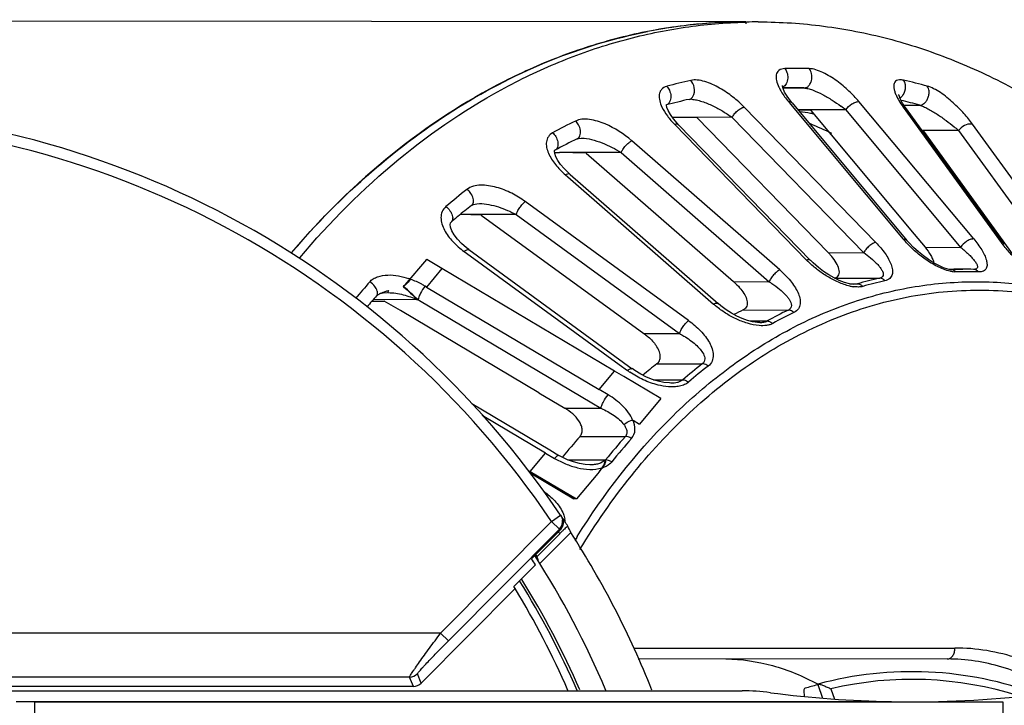
# Model space of a CAD drawing. Units: millimetres. Extents: x 2252 to 4717, y 494 to 2014.
# Drawn here: x 3006 to 3051, y 1033 to 1064 of the extents above; entities that cross this region are included whole.
import ezdxf

# ---------------------------------------------------------------- set-up
doc = ezdxf.new("R2010")
doc.units = ezdxf.units.MM

msp = doc.modelspace()

# ---------------------------------------------------------------- linework, layer by layer
at = {"linetype": 'Continuous'}
for p, q in [((3038.835, 1064.176), (2936.328, 1064.277)), ((3038.84, 1064.168), (3038.88, 1064.169)), ((3038.84, 1064.122), (3038.88, 1064.126)), ((3039.412, 1064.176), (3039.452, 1064.176)), ((3040.543, 1061.169), (3041.501, 1061.168)), ((3036.268, 1060.65), (3036.269, 1060.65)), ((3036.339, 1060.656), (3036.34, 1060.656)), ((3040.887, 1060.579), (3040.733, 1060.794)), ((3040.792, 1060.547), (3040.892, 1060.427)), ((3040.963, 1060.486), (3040.887, 1060.579)), ((3049.234, 1054.292), (3044.004, 1060.549)), ((3044.774, 1054.135), (3038.776, 1060.296)), ((3040.892, 1060.427), (3046.019, 1054.29)), ((3040.961, 1060.485), (3046.188, 1054.228)), ((3043.407, 1060.167), (3041.225, 1060.169)), ((3041.808, 1060.139), (3041.238, 1060.154)), ((3041.808, 1060.139), (3046.52, 1054.504)), ((3043.407, 1060.167), (3048.636, 1053.911)), ((3046.113, 1060.288), (3045.99, 1060.48)), ((3046.02, 1060.301), (3046.859, 1059.142)), ((3046.05, 1060.386), (3046.772, 1060.385)), ((3046.11, 1060.177), (3046.859, 1059.142)), ((3046.164, 1060.215), (3046.113, 1060.288)), ((3050.623, 1054.052), (3046.163, 1060.215)), ((3038.232, 1059.829), (3035.51, 1059.832)), ((3036.636, 1059.801), (3035.511, 1059.83)), ((3035.731, 1059.56), (3035.556, 1059.766)), ((3036.636, 1059.801), (3042.607, 1053.67)), ((3038.232, 1059.829), (3044.229, 1053.668)), ((3041.876, 1060.001), (3041.931, 1059.993)), ((3041.876, 1060.001), (3041.931, 1059.992)), ((3035.673, 1059.517), (3035.613, 1059.504)), ((3035.613, 1059.504), (3041.608, 1053.343)), ((3035.805, 1059.481), (3035.731, 1059.56)), ((3035.804, 1059.48), (3041.799, 1053.319)), ((3048.545, 1059.229), (3046.875, 1059.231)), ((3046.941, 1059.202), (3046.895, 1059.203)), ((3046.941, 1059.202), (3050.564, 1054.201)), ((3048.545, 1059.229), (3053.006, 1053.067)), ((3049.182, 1059.515), (3049.119, 1059.527)), ((3053.645, 1053.352), (3049.182, 1059.515)), ((3031.174, 1058.853), (3031.175, 1058.853)), ((3031.367, 1058.884), (3031.368, 1058.884)), ((3040.401, 1052.884), (3033.658, 1058.762)), ((3046.859, 1059.142), (3050.479, 1054.139)), ((3030.163, 1058.331), (3030.162, 1058.331)), ((3047.471, 1058.412), (3047.538, 1058.384)), ((3047.471, 1058.408), (3047.537, 1058.38)), ((3030.147, 1058.234), (3030.372, 1058.228)), ((3030.147, 1058.234), (3030.16, 1058.233)), ((3030.16, 1058.233), (3030.372, 1058.228)), ((3033.177, 1058.225), (3030.372, 1058.228)), ((3031.584, 1058.199), (3030.372, 1058.228)), ((3031.584, 1058.199), (3038.296, 1052.349)), ((3033.177, 1058.225), (3039.917, 1052.347)), ((3030.771, 1057.3), (3030.575, 1057.497)), ((3030.675, 1057.224), (3030.64, 1057.206)), ((3030.64, 1057.206), (3030.745, 1057.115)), ((3030.738, 1057.247), (3030.675, 1057.224)), ((3030.745, 1057.115), (3037.379, 1051.327)), ((3030.847, 1057.232), (3030.771, 1057.3)), ((3030.846, 1057.231), (3037.586, 1051.352)), ((3026.724, 1055.905), (3026.724, 1055.905)), ((3036.247, 1050.579), (3028.806, 1055.995)), ((3025.738, 1055.319), (3025.694, 1055.282)), ((3025.738, 1055.319), (3025.694, 1055.283)), ((3026.805, 1055.38), (3025.84, 1055.402)), ((3028.394, 1055.405), (3025.846, 1055.407)), ((3026.805, 1055.38), (3034.212, 1049.989)), ((3028.394, 1055.405), (3035.833, 1049.988)), ((3025.429, 1055.059), (3025.429, 1055.059)), ((3046.188, 1054.228), (3046.189, 1054.227)), ((3046.52, 1054.504), (3047.015, 1053.913)), ((3046.52, 1054.504), (3047.015, 1053.913)), ((3026.239, 1053.807), (3026.139, 1053.882)), ((3026.238, 1053.806), (3026.238, 1053.806)), ((3026.238, 1053.806), (3033.676, 1048.387)), ((3047.015, 1053.913), (3048.636, 1053.911)), ((3050.564, 1054.201), (3050.99, 1053.614)), ((3023.344, 1052.197), (3024.319, 1053.354)), ((3024.319, 1053.354), (3024.279, 1053.323)), ((3025.016, 1052.941), (3024.319, 1053.354)), ((3026.025, 1053.723), (3026.125, 1053.65)), ((3026.025, 1053.723), (3026.125, 1053.65)), ((3026.125, 1053.65), (3033.088, 1048.576)), ((3042.607, 1053.67), (3044.229, 1053.668)), ((3042.607, 1053.67), (3042.764, 1053.496)), ((3044.229, 1053.669), (3044.459, 1053.495)), ((3025.016, 1052.941), (3024.311, 1052.105)), ((3032.871, 1048.279), (3025.016, 1052.941)), ((3041.799, 1053.319), (3041.8, 1053.318)), ((3048.175, 1052.908), (3048.06, 1052.922)), ((3048.1, 1052.917), (3048.739, 1052.917)), ((3048.193, 1052.909), (3048.175, 1052.908)), ((3048.177, 1052.908), (3048.175, 1052.908)), ((3048.177, 1052.909), (3048.193, 1052.909)), ((3049.238, 1052.909), (3049.23, 1052.909)), ((3049.239, 1052.909), (3049.238, 1052.909)), ((3023.571, 1052.47), (3023.376, 1052.252)), ((3042.9, 1052.507), (3044.95, 1052.505)), ((3048.765, 1052.797), (3048.741, 1052.797)), ((3048.765, 1052.797), (3048.741, 1052.797)), ((3023.262, 1052.134), (3023.255, 1052.128)), ((3023.255, 1052.128), (3023.27, 1052.115)), ((3023.277, 1052.121), (3023.262, 1052.134)), ((3024.311, 1052.105), (3024.249, 1052.142)), ((3024.311, 1052.105), (3032.167, 1047.443)), ((3038.296, 1052.349), (3039.917, 1052.347)), ((3043.591, 1052.251), (3043.935, 1052.251)), ((3043.77, 1052.232), (3043.771, 1052.232)), ((3043.771, 1052.232), (3043.935, 1052.251)), ((3023.903, 1051.528), (3021.885, 1051.53)), ((3022.04, 1051.71), (3022.041, 1051.71)), ((3022.041, 1051.71), (3022.053, 1051.723)), ((3022.053, 1051.723), (3022.15, 1051.783)), ((3022.202, 1051.805), (3022.337, 1051.836)), ((3022.32, 1051.854), (3022.51, 1051.927)), ((3022.337, 1051.836), (3022.529, 1051.85)), ((3022.51, 1051.927), (3022.574, 1051.951)), ((3022.51, 1051.927), (3022.574, 1051.951)), ((3023.924, 1051.528), (3023.986, 1051.491)), ((3021.829, 1051.465), (3022.388, 1051.464)), ((3023.124, 1051.028), (3022.388, 1051.464)), ((3023.986, 1051.491), (3031.842, 1046.829)), ((3037.586, 1051.352), (3037.586, 1051.352)), ((3029.419, 1047.292), (3023.124, 1051.028)), ((3038.726, 1051.059), (3040.79, 1051.057)), ((3039.038, 1050.558), (3039.821, 1050.558)), ((3034.212, 1049.989), (3035.833, 1049.988)), ((3033.088, 1048.576), (3033.462, 1048.304)), ((3033.088, 1048.576), (3033.462, 1048.304)), ((3034.807, 1048.612), (3036.871, 1048.61)), ((3032.167, 1047.443), (3032.871, 1048.279)), ((3033.297, 1048.026), (3032.871, 1048.279)), ((3033.297, 1048.026), (3032.871, 1048.279)), ((3034.985, 1047.024), (3033.297, 1048.026)), ((3034.655, 1047.881), (3035.978, 1047.88)), ((3029.419, 1047.292), (3030.611, 1046.584)), ((3032.582, 1047.197), (3032.167, 1047.443)), ((3026.369, 1046.799), (3029.933, 1044.684)), ((3031.842, 1046.829), (3032.256, 1046.583)), ((3034.985, 1047.024), (3034.009, 1045.865)), ((3029.732, 1044.547), (3026.853, 1046.255)), ((3030.611, 1046.584), (3032.256, 1046.583)), ((3033.699, 1046.045), (3033.714, 1046.04)), ((3033.718, 1046.042), (3034.007, 1045.862)), ((3031.302, 1045.302), (3033.366, 1045.3)), ((3029.028, 1043.71), (3029.732, 1044.547)), ((3029.732, 1044.547), (3030.144, 1044.302)), ((3029.933, 1044.684), (3030.344, 1044.44)), ((3030.75, 1044.236), (3032.44, 1044.234)), ((3031.744, 1044.009), (3031.744, 1044.009)), ((3028.928, 1043.77), (3029.028, 1043.71)), ((3029.025, 1043.647), (3031.024, 1042.457)), ((3029.025, 1043.647), (3031.024, 1042.457)), ((3029.028, 1043.71), (3031.139, 1042.457)), ((3032.114, 1043.615), (3031.139, 1042.457)), ((3031.139, 1042.457), (3031.024, 1042.457)), ((3030.006, 1041.435), (3030.42, 1041.715)), ((3024.955, 1036.345), (3030.006, 1041.435)), ((3030.006, 1041.435), (3030.36, 1041.083)), ((3025.309, 1035.993), (3030.36, 1041.083)), ((3030.391, 1041.038), (3029.096, 1039.733)), ((3030.378, 1040.874), (3029.344, 1039.833)), ((3029.475, 1039.51), (3030.881, 1040.927)), ((3030.373, 1041.096), (3030.36, 1041.083)), ((3030.36, 1041.083), (3030.391, 1041.038)), ((3029.271, 1039.459), (3028.29, 1038.47)), ((3028.348, 1038.375), (3024.071, 1034.065)), ((3028.348, 1038.375), (3028.29, 1038.47)), ((3024.955, 1036.345), (3002.866, 1036.345)), ((3024.955, 1036.345), (3025.309, 1035.993)), ((3033.762, 1035.656), (3048.378, 1035.668)), ((3048.039, 1035.168), (3033.948, 1035.157)), ((3024.071, 1034.065), (3023.893, 1034.494)), ((3023.538, 1034.346), (3002.866, 1034.346)), ((3023.717, 1033.917), (3023.538, 1034.346)), ((3023.717, 1033.917), (3002.866, 1033.917)), ((3003.616, 1033.717), (3038.683, 1033.717)), ((3041.489, 1033.729), (3041.511, 1033.462)), ((3042.101, 1033.989), (3042.118, 1033.979)), ((3042.113, 1034.034), (3042.13, 1034.025)), ((3042.144, 1034.025), (3042.125, 1034.011)), ((3042.125, 1034.011), (3042.35, 1033.385)), ((3042.728, 1033.811), (3042.895, 1033.345)), ((3005.622, 1033.226), (3045.479, 1033.226)), ((3006.475, 1033.217), (3050.551, 1033.217)), ((3006.475, 1031.917), (3006.475, 1033.217)), ((3050.551, 1033.217), (3050.551, 1031.917))]:
    msp.add_line(p, q, dxfattribs=at)
for points in [[(3040.733, 1060.794), (3040.621, 1060.984), (3040.55, 1061.143), (3040.52, 1061.255), (3040.517, 1061.283)], [(3036.268, 1060.65), (3036.315, 1060.655), (3036.338, 1060.656)], [(3045.99, 1060.48), (3045.903, 1060.645), (3045.849, 1060.777), (3045.827, 1060.862), (3045.825, 1060.878)], [(3035.556, 1059.766), (3035.42, 1059.959), (3035.321, 1060.135), (3035.26, 1060.283), (3035.237, 1060.391), (3035.236, 1060.416)], [(3031.174, 1058.853), (3031.226, 1058.87), (3031.351, 1058.884), (3031.367, 1058.884)], [(3030.575, 1057.497), (3030.416, 1057.687), (3030.292, 1057.868), (3030.204, 1058.035), (3030.155, 1058.177), (3030.141, 1058.278), (3030.146, 1058.317), (3030.147, 1058.32), (3030.162, 1058.331)], [(3026.365, 1055.824), (3026.452, 1055.868), (3026.602, 1055.899), (3026.725, 1055.905)], [(3026.139, 1053.882), (3025.909, 1054.081), (3025.719, 1054.28), (3025.569, 1054.475), (3025.462, 1054.66), (3025.401, 1054.825), (3025.384, 1054.949), (3025.396, 1055.015), (3025.42, 1055.051), (3025.429, 1055.059)], [(3048.06, 1052.922), (3047.863, 1052.98), (3047.638, 1053.077), (3047.404, 1053.203), (3047.169, 1053.352), (3046.938, 1053.519), (3046.711, 1053.704), (3046.492, 1053.905), (3046.285, 1054.12), (3046.191, 1054.229)], [(3043.77, 1052.231), (3043.568, 1052.254), (3043.344, 1052.315), (3043.108, 1052.406), (3042.869, 1052.521), (3042.631, 1052.658), (3042.394, 1052.815), (3042.159, 1052.994), (3041.925, 1053.199), (3041.802, 1053.32)], [(3039.486, 1050.488), (3039.385, 1050.492), (3039.164, 1050.525), (3038.929, 1050.587), (3038.691, 1050.673), (3038.45, 1050.78), (3038.207, 1050.91), (3037.963, 1051.064), (3037.716, 1051.247), (3037.588, 1051.354)], [(3034.067, 1048.141), (3033.8, 1048.304), (3033.677, 1048.39)], [(3035.438, 1047.734), (3035.373, 1047.735), (3035.126, 1047.76), (3034.868, 1047.815), (3034.604, 1047.897), (3034.336, 1048.006), (3034.067, 1048.141)], [(3030.737, 1044.24), (3030.464, 1044.372), (3030.344, 1044.44)], [(3031.744, 1044.009), (3031.532, 1044.022), (3031.273, 1044.066), (3031.007, 1044.139), (3030.737, 1044.24)]]:
    msp.add_lwpolyline(points, dxfattribs=at)
for centre, radius, start, end in [((3038.876, 1040.896), 23.281, 90.0418, 101.1573), ((3039.429, 1041.215), 22.96, 90.0441, 91.3716), ((3041.203, 1040.108), 21.948, 88.5972, 91.4904), ((3041.369, 1039.11), 22.962, 102.639, 105.4465), ((3041.042, 1039.137), 22.933, 74.634, 77.4438), ((3042.17, 1062.05), 2.001, 204.8605, 206.5034), ((3040.974, 1039.67), 21.504, 90.5261, 91.149), ((3040.974, 1039.673), 21.501, 89.9438, 90.5261), ((3040.974, 1039.671), 21.503, 88.5969, 89.9438), ((3041.137, 1038.934), 22.255, 102.6388, 105.3609), ((3036.337, 1059.749), 0.907, 86.8391, 89.7967), ((3040.808, 1060.206), 0.341, 90.0557, 92.617), ((3047.974, 1061.88), 2.503, 207.4282, 208.0559), ((3040.807, 1038.678), 22.512, 74.6354, 76.8525), ((2995.613, 1018.217), 41.996, 33.9483, 90), ((3038.829, 1038.945), 21.275, 81.9956, 83.3109), ((3039.001, 1054.641), 7.068, 51.4332, 53.7539), ((2995.613, 1018.217), 41.496, 34.022, 90), ((3042.483, 1036.293), 25.997, 115.9784, 118.5608), ((3038.822, 1038.89), 21.33, 81.7678, 81.996), ((3032.408, 1036.977), 24.428, 64.9019, 67.4024), ((3042.678, 1052.489), 8.936, 48.9634, 50.6914), ((3042.183, 1036.253), 25.139, 115.9718, 118.5677), ((3045.158, 1032.315), 30.799, 128.1022, 130.4083), ((3044.719, 1032.411), 29.749, 128.0948, 129.6434), ((3045.097, 1031.953), 30.343, 129.7499, 130.4054), ((3054.776, 1061.975), 11.651, 221.2709, 222.0544), ((3049.219, 1053.983), 0.309, 87.1185, 90.1135), ((3059.91, 1061.292), 11.836, 217.1778, 217.9266), ((3049.644, 1061.584), 11.511, 225.7189, 226.5002), ((3048.722, 1035.536), 17.38, 89.944, 91.7436), ((3048.721, 1035.537), 17.379, 88.3439, 89.9437), ((3020.728, 1043.665), 9.252, 72.0992, 72.5187), ((3038.826, 1037.158), 21.584, 134.8838, 135.2004), ((3048.853, 1034.744), 18.185, 102.3937, 105.6918), ((3048.95, 1035.475), 17.323, 90.6898, 91.7436), ((3048.949, 1035.482), 17.317, 89.4771, 90.6104), ((3048.949, 1035.48), 17.318, 89.0506, 89.4771), ((3048.949, 1035.476), 17.323, 88.344, 89.0506), ((3049.336, 1028.109), 36.735, 138.7344, 140.2831), ((3018.719, 1056.685), 6.43, 314.8694, 315.8545), ((3018.71, 1056.705), 6.451, 314.879, 315.8075), ((3018.812, 1056.595), 6.3, 315.8507, 316.4131), ((3038.704, 1037.278), 21.412, 135.5184, 135.8368), ((3038.748, 1037.236), 21.473, 135.2006, 135.5184), ((3044, 1054.002), 1.898, 257.6918, 262.779), ((3049.08, 1034.687), 18.123, 102.3937, 105.6918), ((3048.852, 1028.181), 35.672, 138.7307, 139.8048), ((3023.649, 1048.388), 3.712, 112.9389, 113.8223), ((3024.259, 1046.932), 5.29, 111.499, 112.8821), ((3022.538, 1049.684), 2.166, 89.2996, 89.9638), ((3044.63, 1060.128), 11.403, 230.5154, 231.2619), ((3047.553, 1032.753), 20.323, 115.7412, 117.0414), ((3049.739, 1032.506), 20.597, 115.7533, 118.7859), ((3049.907, 1032.567), 20.403, 115.7441, 118.7951), ((3049.609, 1029.59), 24.102, 127.8891, 129.8544), ((3051.861, 1029.354), 24.403, 127.9014, 130.6092), ((3051.967, 1029.453), 24.144, 127.8915, 130.6191), ((3039.838, 1057.634), 11.301, 235.6544, 236.347), ((3053.059, 1026.068), 29.039, 138.5209, 140.9692), ((3055.358, 1025.866), 29.348, 138.5334, 141.2542), ((3055.378, 1025.996), 29.006, 138.522, 141.2656), ((3045.268, 1034.42), 16.05, 143.9226, 145.045), ((3056.487, 1025.069), 30.627, 142.1494, 142.7308), ((3030.031, 1041.388), 0.505, 14.5042, 33.8686), ((2995.613, 1018.217), 41.996, 33.2025, 33.9469), ((3030.006, 1041.435), 0.5, 317.2533, 8.2004), ((3029.658, 1041.381), 0.966, 0.9486, 8.8576), ((2995.613, 1018.217), 41.496, 33.0928, 33.2625), ((3037.116, 1034.19), 9.491, 134.2977, 135.2303), ((2995.613, 1018.217), 41.947, 21.7387, 32.7784), ((3059.638, 1023.023), 33.527, 148.0879, 148.4468), ((2995.613, 1018.217), 40, 22.8311, 32.7871), ((2995.613, 1018.217), 40.063, 32.6521, 32.8072), ((2995.613, 1018.217), 39.8, 32.2556, 32.7246), ((2995.613, 1018.217), 38.799, 23.5784, 31.8993), ((2995.613, 1018.217), 38.919, 23.5499, 31.8996), ((2995.113, 1018.217), 38.87, 23.5254, 31.2373), ((3023.538, 1034.846), 0.5, 270.027, 315.1934), ((3046.413, 1018.217), 16.374, 69.5429, 105.1115), ((3046.413, 1018.217), 16.023, 72.2598, 103.2958), ((3038.683, 1023.717), 10, 82.598, 90), ((3046.413, 1083.217), 50, 262.598, 268.9393), ((3041.589, 1033.737), 0.1, 107.2983, 184.6118), ((3046.413, 1018.217), 16.352, 105.284, 107.2665), ((3042.129, 1033.896), 0.0995, 88.9174, 105.2694), ((3046.413, 1083.217), 50, 270, 277.402)]:
    msp.add_arc(centre, radius, start, end, dxfattribs=at)
for centre, major_axis, ratio, start_param, end_param in [((2979.544, 1018.234), (48.617, 42.674), 0.10051, 5.738315, 5.744217), ((2990.331, 1023.459), (31.723, -31.479), 0.986038, 1.193143, 1.200192), ((2984.188, 1029.555), (34.304, -34.041), 0.942905, 1.027037, 1.031593), ((3023.716, 1034.418), (-0.192, 0.462), 0.999285, -3.535961, -2.747224)]:
    msp.add_ellipse(centre, major_axis=major_axis, ratio=ratio, start_param=start_param, end_param=end_param, dxfattribs=at)
for points, knots in [([(3038.835, 1064.176), (3037.901, 1064.176), (3036.023, 1064.059), (3033.233, 1063.543), (3030.486, 1062.687), (3026.864, 1061.087), (3022.536, 1058.237), (3019.55, 1055.293), (3018.153, 1053.665)], [0, 0, 0, 0, 0.117197, 0.235301, 0.355065, 0.477254, 0.730904, 1, 1, 1, 1]), ([(3018.538, 1053.44), (3019.907, 1055.06), (3022.833, 1057.999), (3027.073, 1060.873), (3030.627, 1062.517), (3033.325, 1063.415), (3036.068, 1063.985), (3037.918, 1064.144), (3038.84, 1064.168)], [0, 0, 0, 0, 0.269153, 0.523, 0.645258, 0.765026, 0.883025, 1, 1, 1, 1]), ([(3039.452, 1064.176), (3040.435, 1064.175), (3042.411, 1064.045), (3045.345, 1063.473), (3048.228, 1062.526), (3052.021, 1060.754), (3056.526, 1057.604), (3059.588, 1054.371), (3061.009, 1052.586)], [0, 0, 0, 0, 0.116576, 0.234126, 0.353489, 0.47549, 0.729507, 1, 1, 1, 1]), ([(3018.157, 1053.663), (3019.282, 1054.974), (3021.656, 1057.391), (3025.639, 1060.367), (3029.884, 1062.544), (3032.875, 1063.442), (3034.371, 1063.736)], [0, 0, 0, 0, 0.266808, 0.521095, 0.764555, 1, 1, 1, 1]), ([(3040.632, 1062.049), (3040.537, 1062.046), (3040.392, 1062.013), (3040.275, 1061.879), (3040.236, 1061.762), (3040.23, 1061.634), (3040.258, 1061.444), (3040.311, 1061.303), (3040.355, 1061.209)], [0, 0, 0, 0, 0.260936, 0.368441, 0.475758, 0.591046, 0.717151, 1, 1, 1, 1]), ([(3040.632, 1062.049), (3040.675, 1061.998), (3040.726, 1061.9), (3040.76, 1061.75), (3040.767, 1061.571), (3040.717, 1061.365), (3040.606, 1061.236), (3040.544, 1061.202)], [0, 0, 0, 0, 0.209899, 0.343302, 0.48928, 0.77589, 1, 1, 1, 1]), ([(3041.501, 1061.168), (3041.531, 1061.168), (3041.599, 1061.18), (3041.697, 1061.241), (3041.785, 1061.35), (3041.865, 1061.546), (3041.871, 1061.802), (3041.793, 1061.986), (3041.74, 1062.049)], [0, 0, 0, 0, 0.083985, 0.187324, 0.315249, 0.465136, 0.770995, 1, 1, 1, 1]), ([(3044.003, 1060.549), (3043.862, 1060.718), (3043.546, 1061.052), (3043.002, 1061.503), (3042.488, 1061.828), (3042.056, 1062.002), (3041.84, 1062.047), (3041.74, 1062.05)], [0, 0, 0, 0, 0.238132, 0.496426, 0.764622, 0.891515, 1, 1, 1, 1]), ([(3038.776, 1060.295), (3038.616, 1060.459), (3038.264, 1060.776), (3037.667, 1061.178), (3037.114, 1061.438), (3036.661, 1061.538), (3036.442, 1061.537), (3036.344, 1061.515)], [0, 0, 0, 0, 0.245183, 0.505072, 0.769492, 0.893322, 1, 1, 1, 1]), ([(3036.442, 1060.779), (3036.517, 1060.896), (3036.542, 1061.182), (3036.428, 1061.428), (3036.344, 1061.515)], [0, 0, 0, 0, 0.533734, 1, 1, 1, 1]), ([(3046.028, 1061.522), (3045.969, 1061.535), (3045.862, 1061.549), (3045.717, 1061.52), (3045.623, 1061.435), (3045.586, 1061.319), (3045.589, 1061.188), (3045.619, 1061.043), (3045.675, 1060.886), (3045.725, 1060.781), (3045.753, 1060.727)], [0, 0, 0, 0, 0.155481, 0.271856, 0.367551, 0.464531, 0.575132, 0.701387, 0.843233, 1, 1, 1, 1]), ([(3046.028, 1061.522), (3046.047, 1061.496), (3046.132, 1061.339), (3046.125, 1061.143), (3046.082, 1061.007)], [0, 0, 0, 0, 0.188536, 1, 1, 1, 1]), ([(3035.253, 1061.242), (3035.162, 1061.217), (3035.033, 1061.145), (3034.939, 1060.99), (3034.895, 1060.816), (3034.921, 1060.574), (3034.99, 1060.391), (3035.034, 1060.298)], [0, 0, 0, 0, 0.251694, 0.365094, 0.479175, 0.724686, 1, 1, 1, 1]), ([(3035.253, 1061.242), (3035.304, 1061.191), (3035.395, 1061.05), (3035.445, 1060.84), (3035.431, 1060.658), (3035.383, 1060.511), (3035.304, 1060.425), (3035.245, 1060.398)], [0, 0, 0, 0, 0.226817, 0.516437, 0.663152, 0.795515, 1, 1, 1, 1]), ([(3040.38, 1061.157), (3040.405, 1061.106), (3040.524, 1060.89), (3040.671, 1060.691), (3040.793, 1060.546)], [0, 0, 0, 0, 0.233298, 1, 1, 1, 1]), ([(3041.501, 1061.168), (3041.56, 1061.166), (3041.693, 1061.142), (3041.978, 1061.05), (3042.348, 1060.874), (3042.777, 1060.623), (3043.05, 1060.437), (3043.18, 1060.341)], [0, 0, 0, 0, 0.094687, 0.211671, 0.475777, 0.743622, 1, 1, 1, 1]), ([(3046.082, 1061.007), (3046.071, 1060.975), (3046.026, 1060.862), (3045.948, 1060.76), (3045.876, 1060.71)], [0, 0, 0, 0, 0.27926, 1, 1, 1, 1]), ([(3046.772, 1060.385), (3046.841, 1060.385), (3046.958, 1060.436), (3047.077, 1060.563), (3047.155, 1060.706), (3047.198, 1060.868), (3047.204, 1061.056), (3047.164, 1061.188), (3047.119, 1061.251)], [0, 0, 0, 0, 0.191117, 0.325397, 0.479977, 0.639091, 0.784736, 1, 1, 1, 1]), ([(3049.182, 1059.515), (3049.06, 1059.684), (3048.781, 1060.026), (3048.294, 1060.514), (3047.826, 1060.893), (3047.423, 1061.135), (3047.218, 1061.224), (3047.119, 1061.251)], [0, 0, 0, 0, 0.228926, 0.484182, 0.756152, 0.88726, 1, 1, 1, 1]), ([(3036.269, 1060.65), (3036.301, 1060.657), (3036.37, 1060.689), (3036.42, 1060.746), (3036.442, 1060.779)], [0, 0, 0, 0, 0.450435, 1, 1, 1, 1]), ([(3036.387, 1060.655), (3036.462, 1060.65), (3036.621, 1060.625), (3036.946, 1060.532), (3037.351, 1060.361), (3037.809, 1060.115), (3038.096, 1059.927), (3038.232, 1059.829)], [0, 0, 0, 0, 0.111022, 0.235434, 0.496076, 0.754033, 1, 1, 1, 1]), ([(3040.962, 1060.486), (3040.945, 1060.507), (3040.895, 1060.54), (3040.837, 1060.547), (3040.807, 1060.547)], [0, 0, 0, 0, 0.479121, 1, 1, 1, 1]), ([(3043.407, 1060.167), (3043.474, 1060.278), (3043.62, 1060.42), (3043.838, 1060.529), (3043.954, 1060.551), (3044.003, 1060.549)], [0, 0, 0, 0, 0.53053, 0.796365, 1, 1, 1, 1]), ([(3045.765, 1060.703), (3045.783, 1060.669), (3045.861, 1060.531), (3045.949, 1060.399), (3046.02, 1060.301)], [0, 0, 0, 0, 0.236951, 1, 1, 1, 1]), ([(3035.034, 1060.298), (3035.101, 1060.156), (3035.278, 1059.876), (3035.494, 1059.627), (3035.614, 1059.504)], [0, 0, 0, 0, 0.477641, 1, 1, 1, 1]), ([(3038.232, 1059.829), (3038.258, 1059.882), (3038.328, 1059.989), (3038.464, 1060.13), (3038.616, 1060.239), (3038.726, 1060.285), (3038.776, 1060.295)], [0, 0, 0, 0, 0.238418, 0.521566, 0.792114, 1, 1, 1, 1]), ([(3046.164, 1060.216), (3046.139, 1060.25), (3046.088, 1060.284), (3046.034, 1060.298), (3046.019, 1060.301)], [0, 0, 0, 0, 0.743545, 1, 1, 1, 1]), ([(3046.772, 1060.385), (3046.83, 1060.369), (3046.957, 1060.32), (3047.226, 1060.186), (3047.571, 1059.974), (3047.968, 1059.697), (3048.219, 1059.501), (3048.339, 1059.403)], [0, 0, 0, 0, 0.098217, 0.218488, 0.485387, 0.750694, 1, 1, 1, 1]), ([(3033.658, 1058.762), (3033.297, 1059.077), (3032.676, 1059.478), (3031.866, 1059.735), (3031.402, 1059.756), (3031.186, 1059.708), (3031.095, 1059.663)], [0, 0, 0, 0, 0.509314, 0.770518, 0.892683, 1, 1, 1, 1]), ([(3031.175, 1058.853), (3031.2, 1058.866), (3031.251, 1058.904), (3031.304, 1058.993), (3031.33, 1059.109), (3031.324, 1059.284), (3031.252, 1059.484), (3031.15, 1059.615), (3031.096, 1059.663)], [0, 0, 0, 0, 0.091976, 0.2001, 0.327966, 0.471988, 0.764125, 1, 1, 1, 1]), ([(3035.805, 1059.481), (3035.79, 1059.497), (3035.746, 1059.519), (3035.698, 1059.519), (3035.673, 1059.517)], [0, 0, 0, 0, 0.463869, 1, 1, 1, 1]), ([(3049.119, 1059.527), (3049.013, 1059.537), (3048.787, 1059.468), (3048.613, 1059.322), (3048.545, 1059.229)], [0, 0, 0, 0, 0.48284, 1, 1, 1, 1]), ([(3030.054, 1059.127), (3029.977, 1059.085), (3029.843, 1058.967), (3029.756, 1058.718), (3029.773, 1058.454), (3029.893, 1058.091), (3030.177, 1057.653), (3030.475, 1057.352), (3030.641, 1057.207)], [0, 0, 0, 0, 0.113712, 0.220431, 0.331713, 0.451646, 0.713606, 1, 1, 1, 1]), ([(3030.054, 1059.127), (3030.109, 1059.08), (3030.212, 1058.954), (3030.29, 1058.761), (3030.303, 1058.589), (3030.283, 1058.474), (3030.235, 1058.385), (3030.187, 1058.345), (3030.163, 1058.331)], [0, 0, 0, 0, 0.237007, 0.528525, 0.672093, 0.799728, 0.907827, 1, 1, 1, 1]), ([(3031.368, 1058.884), (3031.523, 1058.884), (3031.844, 1058.829), (3032.308, 1058.675), (3032.757, 1058.472), (3033.041, 1058.311), (3033.177, 1058.225)], [0, 0, 0, 0, 0.240034, 0.496892, 0.752573, 1, 1, 1, 1]), ([(3033.177, 1058.225), (3033.196, 1058.277), (3033.255, 1058.387), (3033.372, 1058.54), (3033.51, 1058.671), (3033.61, 1058.739), (3033.658, 1058.762)], [0, 0, 0, 0, 0.225995, 0.506551, 0.783319, 1, 1, 1, 1]), ([(3030.847, 1057.232), (3030.841, 1057.238), (3030.808, 1057.257), (3030.767, 1057.254), (3030.738, 1057.247)], [0, 0, 0, 0, 0.218515, 1, 1, 1, 1]), ([(3028.806, 1055.995), (3028.612, 1056.137), (3028.195, 1056.393), (3027.625, 1056.621), (3027.142, 1056.727), (3026.684, 1056.762), (3026.324, 1056.685), (3026.153, 1056.551)], [0, 0, 0, 0, 0.25324, 0.512844, 0.64339, 0.771605, 1, 1, 1, 1]), ([(3026.364, 1055.824), (3026.385, 1055.84), (3026.422, 1055.884), (3026.45, 1055.973), (3026.45, 1056.08), (3026.412, 1056.234), (3026.316, 1056.403), (3026.208, 1056.51), (3026.153, 1056.551)], [0, 0, 0, 0, 0.091379, 0.198124, 0.324187, 0.466214, 0.757201, 1, 1, 1, 1]), ([(3025.193, 1055.767), (3025.121, 1055.705), (3025.004, 1055.547), (3024.952, 1055.26), (3025.003, 1054.97), (3025.166, 1054.589), (3025.501, 1054.148), (3025.84, 1053.858), (3026.025, 1053.723)], [0, 0, 0, 0, 0.114926, 0.226689, 0.342492, 0.464639, 0.723991, 1, 1, 1, 1]), ([(3025.193, 1055.767), (3025.248, 1055.728), (3025.357, 1055.625), (3025.457, 1055.462), (3025.501, 1055.313), (3025.506, 1055.208), (3025.482, 1055.12), (3025.448, 1055.075), (3025.429, 1055.059)], [0, 0, 0, 0, 0.244516, 0.535696, 0.67738, 0.803022, 0.909165, 1, 1, 1, 1]), ([(3026.724, 1055.905), (3026.868, 1055.905), (3027.16, 1055.869), (3027.727, 1055.721), (3028.136, 1055.544), (3028.394, 1055.405)], [0, 0, 0, 0, 0.245343, 0.499207, 1, 1, 1, 1]), ([(3028.394, 1055.405), (3028.408, 1055.454), (3028.455, 1055.564), (3028.553, 1055.724), (3028.673, 1055.874), (3028.762, 1055.961), (3028.806, 1055.995)], [0, 0, 0, 0, 0.211341, 0.487785, 0.771239, 1, 1, 1, 1]), ([(3046.019, 1054.29), (3046.051, 1054.292), (3046.115, 1054.287), (3046.171, 1054.253), (3046.191, 1054.23)], [0, 0, 0, 0, 0.523664, 1, 1, 1, 1]), ([(3049.218, 1054.293), (3049.168, 1054.293), (3049.054, 1054.268), (3048.841, 1054.157), (3048.701, 1054.019), (3048.636, 1053.911)], [0, 0, 0, 0, 0.20888, 0.475627, 1, 1, 1, 1]), ([(3049.235, 1054.292), (3049.362, 1054.133), (3049.544, 1053.899), (3049.722, 1053.568), (3049.81, 1053.345), (3049.85, 1053.138), (3049.826, 1052.976), (3049.754, 1052.879), (3049.64, 1052.802), (3049.527, 1052.784), (3049.45, 1052.791)], [0, 0, 0, 0, 0.320101, 0.460641, 0.586346, 0.694876, 0.787444, 0.83177, 0.879424, 1, 1, 1, 1]), ([(3026.025, 1053.723), (3026.045, 1053.74), (3026.085, 1053.77), (3026.151, 1053.81), (3026.214, 1053.825), (3026.239, 1053.807)], [0, 0, 0, 0, 0.332703, 0.621691, 1, 1, 1, 1]), ([(3044.774, 1054.135), (3044.724, 1054.125), (3044.614, 1054.079), (3044.461, 1053.97), (3044.325, 1053.829), (3044.254, 1053.721), (3044.229, 1053.668)], [0, 0, 0, 0, 0.20742, 0.478045, 0.761499, 1, 1, 1, 1]), ([(3044.775, 1054.135), (3044.924, 1053.974), (3045.138, 1053.736), (3045.355, 1053.387), (3045.472, 1053.14), (3045.538, 1052.901), (3045.535, 1052.706), (3045.48, 1052.573), (3045.383, 1052.456), (3045.271, 1052.399), (3045.191, 1052.388)], [0, 0, 0, 0, 0.306279, 0.445118, 0.572894, 0.687642, 0.789449, 0.837559, 0.886746, 1, 1, 1, 1]), ([(3048.153, 1052.821), (3047.952, 1052.867), (3047.558, 1053.028), (3047.023, 1053.359), (3046.537, 1053.741), (3046.254, 1054.027), (3046.125, 1054.171)], [0, 0, 0, 0, 0.25053, 0.51218, 0.764529, 1, 1, 1, 1]), ([(3047.015, 1053.913), (3047.112, 1053.796), (3047.242, 1053.619), (3047.366, 1053.374), (3047.403, 1053.256), (3047.412, 1053.2)], [0, 0, 0, 0, 0.55366, 0.792499, 1, 1, 1, 1]), ([(3048.636, 1053.911), (3048.699, 1053.861), (3048.818, 1053.763), (3048.985, 1053.612), (3049.132, 1053.465), (3049.239, 1053.343), (3049.309, 1053.248), (3049.351, 1053.181), (3049.384, 1053.118), (3049.404, 1053.057), (3049.406, 1053), (3049.369, 1052.918), (3049.288, 1052.909), (3049.238, 1052.909)], [0, 0, 0, 0, 0.169113, 0.328226, 0.475617, 0.609392, 0.670158, 0.72615, 0.776677, 0.821049, 0.859884, 0.895845, 1, 1, 1, 1]), ([(3050.624, 1054.054), (3050.599, 1054.088), (3050.548, 1054.123), (3050.493, 1054.137), (3050.479, 1054.139)], [0, 0, 0, 0, 0.743066, 1, 1, 1, 1]), ([(3052.457, 1052.466), (3052.263, 1052.547), (3051.889, 1052.761), (3051.388, 1053.151), (3050.943, 1053.569), (3050.688, 1053.869), (3050.573, 1054.017)], [0, 0, 0, 0, 0.25654, 0.521328, 0.77177, 1, 1, 1, 1]), ([(3041.608, 1053.343), (3041.644, 1053.353), (3041.711, 1053.365), (3041.779, 1053.339), (3041.799, 1053.319)], [0, 0, 0, 0, 0.568782, 1, 1, 1, 1]), ([(3042.895, 1052.509), (3042.94, 1052.52), (3043.024, 1052.555), (3043.101, 1052.664), (3043.119, 1052.791), (3043.088, 1052.98), (3042.971, 1053.225), (3042.84, 1053.405), (3042.764, 1053.496)], [0, 0, 0, 0, 0.118232, 0.219603, 0.322863, 0.436767, 0.698825, 1, 1, 1, 1]), ([(3044.458, 1053.495), (3044.565, 1053.41), (3044.714, 1053.279), (3044.89, 1053.094), (3044.998, 1052.96), (3045.076, 1052.828), (3045.125, 1052.7), (3045.093, 1052.556), (3044.999, 1052.515), (3044.95, 1052.505)], [0, 0, 0, 0, 0.308104, 0.449157, 0.579374, 0.696187, 0.796707, 0.885908, 1, 1, 1, 1]), ([(3040.401, 1052.885), (3040.353, 1052.862), (3040.252, 1052.794), (3040.114, 1052.662), (3039.996, 1052.509), (3039.937, 1052.399), (3039.917, 1052.347)], [0, 0, 0, 0, 0.216192, 0.493066, 0.773937, 1, 1, 1, 1]), ([(3040.401, 1052.885), (3040.571, 1052.729), (3040.817, 1052.493), (3041.075, 1052.137), (3041.225, 1051.873), (3041.32, 1051.609), (3041.348, 1051.345), (3041.262, 1051.098), (3041.127, 1050.976), (3041.045, 1050.945)], [0, 0, 0, 0, 0.29356, 0.430075, 0.558489, 0.677222, 0.78595, 0.888554, 1, 1, 1, 1]), ([(3043.595, 1052.147), (3043.414, 1052.187), (3043.059, 1052.313), (3042.567, 1052.572), (3042.115, 1052.878), (3041.847, 1053.114), (3041.721, 1053.234)], [0, 0, 0, 0, 0.254448, 0.511108, 0.761253, 1, 1, 1, 1]), ([(3048.274, 1052.895), (3048.288, 1052.89), (3048.344, 1052.867), (3048.392, 1052.826), (3048.422, 1052.79)], [0, 0, 0, 0, 0.238747, 1, 1, 1, 1]), ([(3049.45, 1052.791), (3049.422, 1052.826), (3049.356, 1052.884), (3049.271, 1052.908), (3049.23, 1052.909)], [0, 0, 0, 0, 0.522858, 1, 1, 1, 1]), ([(3021.724, 1052.337), (3021.768, 1052.391), (3021.883, 1052.484), (3022.157, 1052.612), (3022.553, 1052.671), (3023.036, 1052.628), (3023.351, 1052.539), (3023.507, 1052.49)], [0, 0, 0, 0, 0.111802, 0.230423, 0.480237, 0.739385, 1, 1, 1, 1]), ([(3024.249, 1052.142), (3024.198, 1052.172), (3023.987, 1052.291), (3023.766, 1052.389), (3023.595, 1052.451)], [0, 0, 0, 0, 0.247762, 1, 1, 1, 1]), ([(3045.191, 1052.388), (3045.157, 1052.423), (3045.084, 1052.481), (3044.993, 1052.505), (3044.95, 1052.505)], [0, 0, 0, 0, 0.530272, 1, 1, 1, 1]), ([(3048.422, 1052.79), (3048.381, 1052.786), (3048.289, 1052.792), (3048.201, 1052.81), (3048.153, 1052.821)], [0, 0, 0, 0, 0.46337, 1, 1, 1, 1]), ([(3022.02, 1052.037), (3022.002, 1052.07), (3021.921, 1052.187), (3021.812, 1052.284), (3021.724, 1052.337)], [0, 0, 0, 0, 0.272392, 1, 1, 1, 1]), ([(3022.078, 1051.881), (3022.076, 1051.894), (3022.064, 1051.948), (3022.041, 1052), (3022.02, 1052.037)], [0, 0, 0, 0, 0.231514, 1, 1, 1, 1]), ([(3024.249, 1052.142), (3024.166, 1052.043), (3024.063, 1051.881), (3023.964, 1051.67), (3023.932, 1051.57), (3023.924, 1051.528)], [0, 0, 0, 0, 0.552535, 0.81509, 1, 1, 1, 1]), ([(3031.179, 1040.746), (3032.38, 1042.676), (3034.45, 1045.352), (3037.737, 1048.25), (3040.32, 1049.969), (3043.031, 1051.248), (3045.835, 1052.067), (3048.69, 1052.414), (3050.595, 1052.325), (3051.535, 1052.203)], [0, 0, 0, 0, 0.276316, 0.406409, 0.531398, 0.652037, 0.769411, 0.884886, 1, 1, 1, 1]), ([(3031.297, 1040.152), (3032.005, 1041.32), (3033.53, 1043.52), (3036.182, 1046.408), (3039.099, 1048.751), (3042.228, 1050.499), (3045.509, 1051.613), (3048.874, 1052.065), (3052.25, 1051.844), (3054.434, 1051.258), (3055.495, 1050.866)], [0, 0, 0, 0, 0.142353, 0.278029, 0.407202, 0.530627, 0.649638, 0.766082, 0.882128, 1, 1, 1, 1]), ([(3038.296, 1052.349), (3038.327, 1052.322), (3038.445, 1052.215), (3038.554, 1052.099), (3038.627, 1052.007)], [0, 0, 0, 0, 0.257838, 1, 1, 1, 1]), ([(3038.627, 1052.007), (3038.692, 1051.926), (3038.805, 1051.763), (3038.9, 1051.539), (3038.922, 1051.362), (3038.903, 1051.238), (3038.837, 1051.128), (3038.766, 1051.078), (3038.726, 1051.059)], [0, 0, 0, 0, 0.284796, 0.541337, 0.65816, 0.768735, 0.879096, 1, 1, 1, 1]), ([(3039.917, 1052.347), (3039.96, 1052.32), (3040.124, 1052.214), (3040.283, 1052.098), (3040.394, 1052.005)], [0, 0, 0, 0, 0.258375, 1, 1, 1, 1]), ([(3040.394, 1052.005), (3040.483, 1051.931), (3040.608, 1051.816), (3040.754, 1051.651), (3040.842, 1051.527), (3040.907, 1051.402), (3040.94, 1051.273), (3040.909, 1051.138), (3040.834, 1051.076), (3040.79, 1051.057)], [0, 0, 0, 0, 0.289817, 0.42497, 0.552065, 0.669534, 0.776833, 0.8793, 1, 1, 1, 1]), ([(3044.179, 1052.135), (3044.118, 1052.111), (3043.974, 1052.101), (3043.835, 1052.109), (3043.761, 1052.119)], [0, 0, 0, 0, 0.466078, 1, 1, 1, 1]), ([(3043.935, 1052.251), (3043.978, 1052.251), (3044.07, 1052.227), (3044.144, 1052.17), (3044.179, 1052.135)], [0, 0, 0, 0, 0.468424, 1, 1, 1, 1]), ([(3022.041, 1051.71), (3022.059, 1051.731), (3022.086, 1051.787), (3022.084, 1051.849), (3022.078, 1051.881)], [0, 0, 0, 0, 0.448684, 1, 1, 1, 1]), ([(3022.574, 1051.951), (3022.569, 1051.926), (3022.563, 1051.894), (3022.541, 1051.85), (3022.529, 1051.85)], [0, 0, 0, 0, 0.689137, 1, 1, 1, 1]), ([(3022.565, 1051.85), (3022.796, 1051.847), (3023.256, 1051.771), (3023.693, 1051.62), (3023.903, 1051.528)], [0, 0, 0, 0, 0.502645, 1, 1, 1, 1]), ([(3037.379, 1051.327), (3037.399, 1051.338), (3037.46, 1051.369), (3037.551, 1051.386), (3037.588, 1051.354)], [0, 0, 0, 0, 0.316322, 1, 1, 1, 1]), ([(3039.467, 1050.348), (3039.284, 1050.361), (3038.919, 1050.44), (3038.404, 1050.644), (3037.922, 1050.906), (3037.633, 1051.122), (3037.494, 1051.233)], [0, 0, 0, 0, 0.251463, 0.506283, 0.757167, 1, 1, 1, 1]), ([(3041.045, 1050.945), (3041.026, 1050.962), (3040.952, 1051.02), (3040.858, 1051.057), (3040.79, 1051.057)], [0, 0, 0, 0, 0.276102, 1, 1, 1, 1]), ([(3035.833, 1049.988), (3035.847, 1050.037), (3035.895, 1050.147), (3035.993, 1050.308), (3036.113, 1050.458), (3036.203, 1050.545), (3036.247, 1050.579)], [0, 0, 0, 0, 0.211382, 0.488137, 0.771724, 1, 1, 1, 1]), ([(3036.247, 1050.58), (3036.437, 1050.433), (3036.714, 1050.209), (3037.014, 1049.854), (3037.196, 1049.583), (3037.325, 1049.3), (3037.385, 1049.009), (3037.335, 1048.723), (3037.22, 1048.558), (3037.139, 1048.506)], [0, 0, 0, 0, 0.282118, 0.416034, 0.544183, 0.665352, 0.779131, 0.887442, 1, 1, 1, 1]), ([(3040.079, 1050.447), (3040.041, 1050.421), (3039.947, 1050.384), (3039.742, 1050.345), (3039.577, 1050.34), (3039.467, 1050.348)], [0, 0, 0, 0, 0.222928, 0.47133, 1, 1, 1, 1]), ([(3039.485, 1050.49), (3039.547, 1050.49), (3039.662, 1050.499), (3039.774, 1050.531), (3039.821, 1050.558)], [0, 0, 0, 0, 0.532861, 1, 1, 1, 1]), ([(3039.821, 1050.558), (3039.842, 1050.558), (3039.937, 1050.546), (3040.023, 1050.495), (3040.079, 1050.447)], [0, 0, 0, 0, 0.223495, 1, 1, 1, 1]), ([(3034.212, 1049.989), (3034.262, 1049.952), (3034.452, 1049.805), (3034.624, 1049.632), (3034.73, 1049.489)], [0, 0, 0, 0, 0.259354, 1, 1, 1, 1]), ([(3035.833, 1049.988), (3035.901, 1049.951), (3036.158, 1049.804), (3036.403, 1049.633), (3036.566, 1049.487)], [0, 0, 0, 0, 0.260663, 1, 1, 1, 1]), ([(3034.807, 1048.612), (3034.839, 1048.636), (3034.894, 1048.694), (3034.961, 1048.835), (3034.962, 1049.04), (3034.875, 1049.273), (3034.783, 1049.418), (3034.73, 1049.489)], [0, 0, 0, 0, 0.123115, 0.240228, 0.474972, 0.728041, 1, 1, 1, 1]), ([(3036.565, 1049.487), (3036.637, 1049.423), (3036.769, 1049.293), (3036.904, 1049.107), (3036.972, 1048.95), (3036.99, 1048.828), (3036.964, 1048.704), (3036.907, 1048.635), (3036.871, 1048.61)], [0, 0, 0, 0, 0.274001, 0.528342, 0.646816, 0.76046, 0.87352, 1, 1, 1, 1]), ([(3033.462, 1048.304), (3033.482, 1048.321), (3033.523, 1048.352), (3033.588, 1048.392), (3033.653, 1048.408), (3033.677, 1048.39)], [0, 0, 0, 0, 0.333059, 0.622044, 1, 1, 1, 1]), ([(3037.139, 1048.506), (3037.118, 1048.522), (3037.037, 1048.575), (3036.941, 1048.61), (3036.871, 1048.61)], [0, 0, 0, 0, 0.27692, 1, 1, 1, 1]), ([(3035.329, 1047.564), (3035.17, 1047.576), (3034.894, 1047.624), (3034.513, 1047.741), (3034.182, 1047.875), (3033.868, 1048.038), (3033.672, 1048.163), (3033.575, 1048.227)], [0, 0, 0, 0, 0.252276, 0.442026, 0.630633, 0.816593, 1, 1, 1, 1]), ([(3036.249, 1047.779), (3036.199, 1047.726), (3036.059, 1047.652), (3035.834, 1047.583), (3035.585, 1047.553), (3035.415, 1047.557), (3035.329, 1047.564)], [0, 0, 0, 0, 0.226575, 0.473831, 0.732185, 1, 1, 1, 1]), ([(3035.438, 1047.735), (3035.537, 1047.736), (3035.685, 1047.748), (3035.867, 1047.806), (3035.946, 1047.852), (3035.978, 1047.88)], [0, 0, 0, 0, 0.524736, 0.77457, 1, 1, 1, 1]), ([(3035.978, 1047.88), (3035.999, 1047.88), (3036.097, 1047.869), (3036.187, 1047.823), (3036.249, 1047.779)], [0, 0, 0, 0, 0.220021, 1, 1, 1, 1]), ([(3032.256, 1046.583), (3032.264, 1046.627), (3032.299, 1046.73), (3032.398, 1046.941), (3032.501, 1047.101), (3032.582, 1047.197)], [0, 0, 0, 0, 0.194294, 0.463086, 1, 1, 1, 1]), ([(3033.699, 1046.045), (3033.651, 1046.164), (3033.516, 1046.392), (3033.159, 1046.803), (3032.82, 1047.05), (3032.582, 1047.197)], [0, 0, 0, 0, 0.237014, 0.484369, 1, 1, 1, 1]), ([(3031.302, 1045.302), (3031.344, 1045.349), (3031.404, 1045.463), (3031.408, 1045.655), (3031.351, 1045.84), (3031.217, 1046.077), (3030.973, 1046.34), (3030.738, 1046.509), (3030.611, 1046.584)], [0, 0, 0, 0, 0.114761, 0.228137, 0.345807, 0.468777, 0.72764, 1, 1, 1, 1]), ([(3032.256, 1046.583), (3032.464, 1046.492), (3032.76, 1046.334), (3033.101, 1046.07), (3033.242, 1045.919), (3033.299, 1045.839)], [0, 0, 0, 0, 0.525909, 0.772355, 1, 1, 1, 1]), ([(3033.299, 1045.839), (3033.325, 1045.864), (3033.443, 1045.959), (3033.587, 1046.02), (3033.699, 1046.045)], [0, 0, 0, 0, 0.237758, 1, 1, 1, 1]), ([(3033.299, 1045.839), (3033.329, 1045.799), (3033.383, 1045.717), (3033.439, 1045.581), (3033.447, 1045.43), (3033.4, 1045.338), (3033.366, 1045.3)], [0, 0, 0, 0, 0.255361, 0.500991, 0.74202, 1, 1, 1, 1]), ([(3033.646, 1045.208), (3033.744, 1045.313), (3033.853, 1045.616), (3033.77, 1045.905), (3033.718, 1046.042)], [0, 0, 0, 0, 0.493923, 1, 1, 1, 1]), ([(3033.646, 1045.208), (3033.6, 1045.236), (3033.51, 1045.278), (3033.411, 1045.3), (3033.366, 1045.3)], [0, 0, 0, 0, 0.544015, 1, 1, 1, 1]), ([(3030.144, 1044.302), (3030.179, 1044.344), (3030.23, 1044.397), (3030.301, 1044.443), (3030.334, 1044.446), (3030.344, 1044.44)], [0, 0, 0, 0, 0.64447, 0.862125, 1, 1, 1, 1]), ([(3030.144, 1044.302), (3030.307, 1044.212), (3030.64, 1044.038), (3031.18, 1043.862), (3031.74, 1043.78), (3032.121, 1043.815), (3032.297, 1043.871)], [0, 0, 0, 0, 0.248563, 0.500696, 0.753595, 1, 1, 1, 1]), ([(3032.439, 1044.234), (3032.372, 1044.144), (3032.195, 1044.059), (3031.951, 1044.016), (3031.814, 1044.009), (3031.744, 1044.009)], [0, 0, 0, 0, 0.452414, 0.71978, 1, 1, 1, 1]), ([(3032.44, 1044.234), (3032.443, 1044.177), (3032.41, 1044.044), (3032.34, 1043.931), (3032.297, 1043.871)], [0, 0, 0, 0, 0.437429, 1, 1, 1, 1]), ([(3032.468, 1044.234), (3032.47, 1044.174), (3032.427, 1044.037), (3032.351, 1043.923), (3032.303, 1043.861)], [0, 0, 0, 0, 0.437499, 1, 1, 1, 1]), ([(3032.751, 1044.145), (3032.725, 1044.112), (3032.6, 1043.983), (3032.433, 1043.902), (3032.303, 1043.861)], [0, 0, 0, 0, 0.239323, 1, 1, 1, 1]), ([(3032.751, 1044.145), (3032.705, 1044.172), (3032.613, 1044.213), (3032.514, 1044.234), (3032.468, 1044.234)], [0, 0, 0, 0, 0.540924, 1, 1, 1, 1]), ([(3029.651, 1042.796), (3029.833, 1042.672), (3030.165, 1042.391), (3030.426, 1042.037), (3030.514, 1041.845)], [0, 0, 0, 0, 0.51051, 1, 1, 1, 1]), ([(3030.514, 1041.845), (3030.526, 1041.82), (3030.569, 1041.718), (3030.6, 1041.611), (3030.613, 1041.529)], [0, 0, 0, 0, 0.253075, 1, 1, 1, 1]), ([(3030.752, 1041.214), (3030.752, 1041.216), (3030.74, 1041.211), (3030.729, 1041.202), (3030.703, 1041.183), (3030.657, 1041.143), (3030.583, 1041.075), (3030.521, 1041.016), (3030.487, 1040.983)], [0, 0, 0, 0, 0.018272, 0.069878, 0.156132, 0.274959, 0.596096, 1, 1, 1, 1]), ([(3023.538, 1034.346), (3023.536, 1034.352), (3023.551, 1034.374), (3023.57, 1034.414), (3023.612, 1034.477), (3023.665, 1034.558), (3023.733, 1034.657), (3023.844, 1034.818), (3024.005, 1035.046), (3024.219, 1035.344), (3024.453, 1035.666), (3024.7, 1036.002), (3024.869, 1036.23), (3024.955, 1036.345)], [0, 0, 0, 0, 0.008185, 0.027655, 0.057983, 0.098297, 0.147522, 0.204515, 0.337403, 0.489051, 0.653162, 0.824808, 1, 1, 1, 1]), ([(3023.893, 1034.494), (3023.891, 1034.499), (3023.909, 1034.518), (3023.93, 1034.551), (3023.977, 1034.604), (3024.035, 1034.67), (3024.108, 1034.75), (3024.224, 1034.875), (3024.388, 1035.049), (3024.601, 1035.27), (3024.829, 1035.505), (3025.067, 1035.748), (3025.228, 1035.911), (3025.309, 1035.993)], [0, 0, 0, 0, 0.008558, 0.030023, 0.063499, 0.107441, 0.160156, 0.220043, 0.356003, 0.506831, 0.666865, 0.832215, 1, 1, 1, 1]), ([(3048.025, 1035.168), (3048.071, 1035.168), (3048.172, 1035.198), (3048.287, 1035.315), (3048.361, 1035.478), (3048.378, 1035.603), (3048.378, 1035.668)], [0, 0, 0, 0, 0.209477, 0.444628, 0.711986, 1, 1, 1, 1]), ([(3053.988, 1033.77), (3053.564, 1034.075), (3052.688, 1034.618), (3051.287, 1035.221), (3049.844, 1035.587), (3048.864, 1035.668), (3048.378, 1035.668)], [0, 0, 0, 0, 0.260428, 0.512173, 0.757743, 1, 1, 1, 1]), ([(3037.946, 1035.176), (3038.66, 1035.162), (3040.112, 1034.948), (3041.467, 1034.387), (3042.113, 1034.034)], [0, 0, 0, 0, 0.492155, 1, 1, 1, 1]), ([(3052.891, 1033.716), (3052.154, 1034.177), (3050.588, 1034.908), (3048.875, 1035.167), (3048.039, 1035.168)], [0, 0, 0, 0, 0.509877, 1, 1, 1, 1]), ([(3042.144, 1034.025), (3042.15, 1034.027), (3042.163, 1034.027), (3042.196, 1034.023), (3042.246, 1034.009), (3042.314, 1033.986), (3042.39, 1033.956), (3042.471, 1033.923), (3042.584, 1033.875), (3042.67, 1033.837), (3042.728, 1033.811)], [0, 0, 0, 0, 0.027138, 0.063174, 0.157999, 0.275405, 0.407585, 0.549146, 0.696579, 1, 1, 1, 1])]:
    msp.add_open_spline(points, degree=3, knots=knots, dxfattribs=at)
for points in [[(3048.193, 1052.909), (3048.22, 1052.908), (3048.248, 1052.904), (3048.274, 1052.895)], [(3023.27, 1052.115), (3023.485, 1051.923), (3023.694, 1051.725), (3023.903, 1051.528)], [(3023.924, 1051.528), (3023.71, 1051.728), (3023.497, 1051.929), (3023.277, 1052.121)], [(3030.42, 1041.715), (3030.462, 1041.653), (3030.49, 1041.58), (3030.5, 1041.506)], [(3030.52, 1041.515), (3030.548, 1041.405), (3030.536, 1041.28), (3030.488, 1041.177)], [(3030.488, 1041.177), (3030.464, 1041.126), (3030.43, 1041.078), (3030.391, 1041.038)]]:
    msp.add_open_spline(points, degree=3, dxfattribs=at)

doc.saveas('drawing.dxf')
